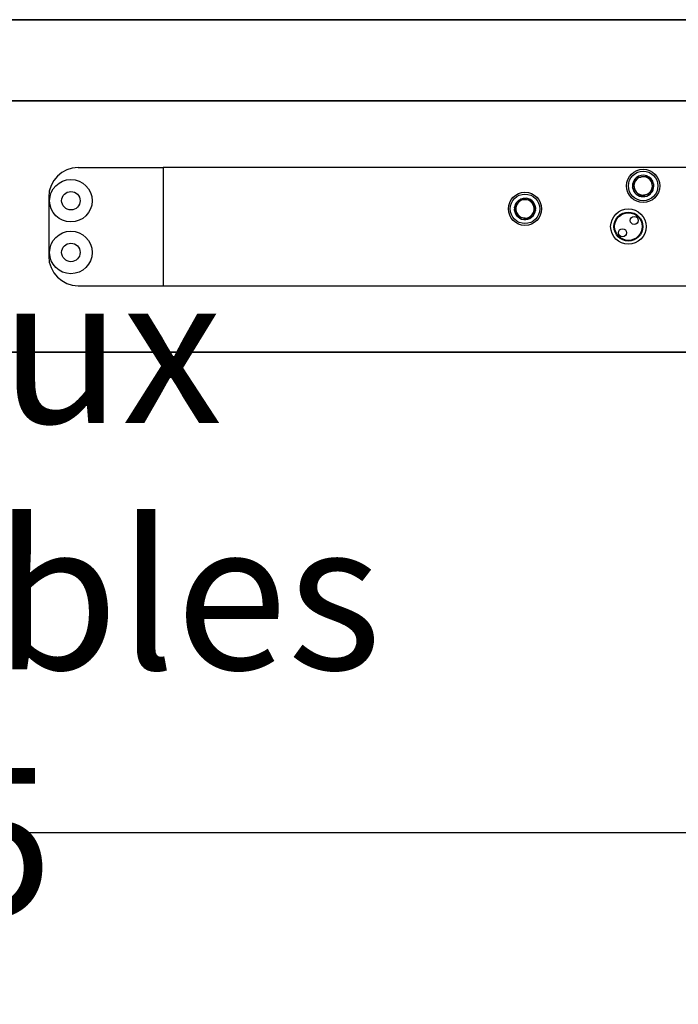
# Model space of a CAD drawing. Units: millimetres. Extents: x -212 to 83958, y -235 to 115762.
# Drawn here: x 16022 to 16200, y 5495 to 5761 of the extents above; entities that cross this region are included whole.
import ezdxf

# ---------------------------------------------------------------- set-up
doc = ezdxf.new("R2010")
doc.units = ezdxf.units.MM
doc.header["$PDMODE"] = 34
doc.header["$PDSIZE"] = 5
doc.layers.get('0').update_dxf_attribs({"true_color": 0x939598})
doc.layers.add('Z_Bemaßung-Blau 0.10', color=150, linetype='Continuous')
doc.layers.add('Z_Beschlag-Grau 0.10', color=8, linetype='Continuous')
doc.layers.add('Z_Kontur-Magenta 0.35', color=6, linetype='Continuous', lineweight=35)
doc.styles.add('Arial', font='txt')
doc.dimstyles.new('1 zu 10', dxfattribs={"dimscale": 10, "dimtxt": 3.5, "dimasz": 2, "dimexe": 2, "dimexo": 2.5, "dimgap": 1, "dimtad": 1, "dimdec": 1, "dimdsep": 46, "dimtxsty": 'Arial', "dimblk1": 'OBLIQUE', "dimblk2": 'OBLIQUE', "dimsah": 1, "dimcen": 2, "dimdle": 2, "dimadec": 1, "dimazin": 2, "dimtfac": 1, "dimtdec": 1, "dimtmove": 0, "dimatfit": 3, "dimfxl": 2, "dimtolj": 1, "dimarcsym": 0})

# ---------------------------------------------------------------- blocks, each defined once
blk = doc.blocks.new('_Oblique')
at = {"color": 0, "lineweight": -2}
blk.add_line((-0.5, -0.5), (0.5, 0.5), dxfattribs=at)
blk = doc.blocks.new('*D85')
at = {"layer": 'Defpoints', "color": 0, "transparency": 16777216}
for p in [(16302.39, 5679.15), (15643.43, 5671.14), (16302.39, 5541.14)]:
    blk.add_point(p, dxfattribs=at)
at = {"layer": 'Z_Bemaßung-Blau 0.10', "color": 0, "lineweight": -2, "transparency": 16777216}
for p, q in [((16302.39, 5654.15), (16302.39, 5521.14)), ((15643.43, 5646.14), (15643.43, 5521.14)), ((15623.43, 5541.14), (16322.39, 5541.14))]:
    blk.add_line(p, q, dxfattribs=at)
at = {"layer": 'Z_Bemaßung-Blau 0.10', "color": 0, "lineweight": -2, "transparency": 16777216, "xscale": 20, "yscale": 20, "zscale": 20, "rotation": 180}
blk.add_blockref('_Oblique', (15643.43, 5541.14), dxfattribs=at)
at = {"layer": 'Z_Bemaßung-Blau 0.10', "color": 0, "lineweight": -2, "transparency": 16777216, "xscale": 20, "yscale": 20, "zscale": 20}
blk.add_blockref('_Oblique', (16302.39, 5541.14), dxfattribs=at)
at = {"layer": 'Z_Bemaßung-Blau 0.10', "color": 0, "transparency": 16777216, "insert": (15972.91, 5605.29), "char_height": 35, "attachment_point": 5, "style": 'Arial'}
blk.add_mtext('\\A1;{\\H1.14286x;Vantaux rabattables\\P + 85 }', dxfattribs=at)

msp = doc.modelspace()

# ---------------------------------------------------------------- linework, layer by layer
at = {"layer": 'Z_Beschlag-Grau 0.10', "ltscale": 0.3}
for p, q in [((16037.39, 5721.15), (16060.39, 5721.15, -0.23)), ((16029.39, 5713.15), (16029.39, 5697.16, -0.23)), ((16037.39, 5689.15, -0.23), (16060.39, 5689.15, -0.23))]:
    msp.add_line(p, q, dxfattribs=at)
at = {"layer": 'Z_Beschlag-Grau 0.10', "ltscale": 0.3, "elevation": -0.23}
msp.add_lwpolyline([(16294.39, 5721.15), (16060.39, 5721.15), (16060.39, 5689.15), (16294.39, 5689.15)], close=True, dxfattribs=at)
msp.add_lwpolyline([(16157.36, 5712.66), (16157.95, 5712.81), (16158.77, 5712.82)], dxfattribs=at)
at = {"layer": 'Z_Beschlag-Grau 0.10', "ltscale": 0.3}
for centre, radius in [((16190.39, 5716.15, -0.23), 4.5), ((16190.39, 5716.15, -0.23), 4), ((16035.39, 5712.15), 5.75), ((16035.39, 5712.15), 2.5), ((16158.39, 5709.95, -0.23), 4.5), ((16158.39, 5709.95, -0.23), 4), ((16186.39, 5705.15, -0.23), 4.8), ((16186.39, 5705.15, -0.23), 3.92), ((16186.39, 5705.15, -0.23), 3.73), ((16187.98, 5706.81, -0.23), 1.1), ((16035.39, 5698.15), 5.75), ((16184.8, 5703.48, -0.23), 1.1), ((16035.39, 5698.15), 2.5)]:
    msp.add_circle(centre, radius, dxfattribs=at)
for centre, radius, start, end in [((16037.39, 5713.15), 8, 90, 180), ((16190.39, 5716.15, -0.23), 2.9, 130.6974, 9.4531), ((16190.39, 5716.15, -0.23), 2.5, 160.6974, 220.6974), ((16190.39, 5716.15, -0.23), 2.5, 100.6974, 160.6974), ((16190.39, 5716.15, -0.23), 2.9, 72.2957, 130.6974), ((16190.39, 5716.15, -0.23), 2.5, 40.6974, 100.6974), ((16190.39, 5716.15, -0.23), 2.9, 11.4446, 69.3943), ((16190.39, 5716.15, -0.23), 2.5, 340.6974, 40.6974), ((16190.39, 5716.15, -0.23), 2.5, 220.6974, 280.6974), ((16190.39, 5716.15, -0.23), 2.5, 280.6974, 340.6974), ((16158.39, 5709.95, -0.23), 2.9, 173.679, 82.3877), ((16158.39, 5709.95, -0.23), 2.9, 113.6583, 171.5934), ((16158.39, 5709.95, -0.23), 2.5, 142.3877, 202.3877), ((16158.39, 5709.95, -0.23), 2.5, 82.3877, 142.3877), ((16158.39, 5709.95, -0.23), 2.5, 22.3877, 82.3877), ((16158.39, 5709.95, -0.23), 2.5, 202.3877, 262.3877), ((16158.39, 5709.95, -0.23), 2.5, 262.3877, 322.3877), ((16158.39, 5709.95, -0.23), 2.5, 322.3877, 22.3877), ((16037.39, 5697.15, -0.23), 8, 180, 270)]:
    msp.add_arc(centre, radius, start, end, dxfattribs=at)
for points, knots in [([(16187.55, 5715.61, -0.23), (16187.63, 5715.83, -0.23), (16187.71, 5716.04, -0.23), (16187.82, 5716.38, -0.23), (16187.86, 5716.5, -0.23), (16187.95, 5716.73, -0.23), (16187.99, 5716.86, -0.23), (16188.03, 5716.97, -0.23)], [0, 0, 0, 0, 0.5, 0.5, 0.75, 0.75, 1, 1, 1, 1]), ([(16188.03, 5716.97, -0.23), (16188.11, 5717.21, -0.23), (16188.2, 5717.44, -0.23), (16188.36, 5717.9, -0.23), (16188.43, 5718.12, -0.23), (16188.51, 5718.34, -0.23)], [0, 0, 0, 0, 0.5, 0.5, 1, 1, 1, 1]), ([(16188.51, 5718.34, -0.23), (16188.73, 5718.38, -0.23), (16188.96, 5718.42, -0.23), (16189.31, 5718.49, -0.23), (16189.43, 5718.51, -0.23), (16189.68, 5718.56, -0.23), (16189.8, 5718.58, -0.23), (16189.93, 5718.6, -0.23)], [0, 0, 0, 0, 0.5, 0.5, 0.75, 0.75, 1, 1, 1, 1]), ([(16189.93, 5718.6, -0.23), (16190.17, 5718.65, -0.23), (16190.42, 5718.7, -0.23), (16190.89, 5718.79, -0.23), (16191.12, 5718.83, -0.23), (16191.34, 5718.87, -0.23)], [0, 0, 0, 0, 0.5, 0.5, 1, 1, 1, 1]), ([(16192.29, 5717.78, -0.23), (16192.12, 5717.97, -0.23), (16191.96, 5718.16, -0.23), (16191.64, 5718.52, -0.23), (16191.49, 5718.7, -0.23), (16191.34, 5718.87, -0.23)], [0, 0, 0, 0, 0.5, 0.5, 1, 1, 1, 1]), ([(16193.23, 5716.68, -0.23), (16193.08, 5716.85, -0.23), (16192.93, 5717.03, -0.23), (16192.61, 5717.4, -0.23), (16192.45, 5717.59, -0.23), (16192.29, 5717.78, -0.23)], [0, 0, 0, 0, 0.5, 0.5, 1, 1, 1, 1]), ([(16193.23, 5716.68, -0.23), (16193.15, 5716.47, -0.23), (16193.08, 5716.25, -0.23), (16192.96, 5715.91, -0.23), (16192.92, 5715.8, -0.23), (16192.83, 5715.56, -0.23), (16192.79, 5715.44, -0.23), (16192.75, 5715.32, -0.23)], [0, 0, 0, 0, 0.5, 0.5, 0.75, 0.75, 1, 1, 1, 1]), ([(16188.5, 5714.52, -0.23), (16188.33, 5714.71, -0.23), (16188.17, 5714.9, -0.23), (16187.85, 5715.26, -0.23), (16187.7, 5715.44, -0.23), (16187.55, 5715.61, -0.23)], [0, 0, 0, 0, 0.5, 0.5, 1, 1, 1, 1]), ([(16189.44, 5713.42, -0.23), (16189.29, 5713.59, -0.23), (16189.14, 5713.77, -0.23), (16188.82, 5714.14, -0.23), (16188.66, 5714.33, -0.23), (16188.5, 5714.52, -0.23)], [0, 0, 0, 0, 0.5, 0.5, 1, 1, 1, 1]), ([(16192.27, 5713.96, -0.23), (16192.05, 5713.92, -0.23), (16191.82, 5713.87, -0.23), (16191.47, 5713.81, -0.23), (16191.35, 5713.79, -0.23), (16191.1, 5713.74, -0.23), (16190.98, 5713.71, -0.23), (16190.85, 5713.69, -0.23)], [0, 0, 0, 0, 0.5, 0.5, 0.75, 0.75, 1, 1, 1, 1]), ([(16192.75, 5715.32, -0.23), (16192.67, 5715.08, -0.23), (16192.59, 5714.85, -0.23), (16192.42, 5714.39, -0.23), (16192.35, 5714.17, -0.23), (16192.27, 5713.96, -0.23)], [0, 0, 0, 0, 0.5, 0.5, 1, 1, 1, 1]), ([(16155.53, 5710.33, -0.23), (16155.67, 5710.51, -0.23), (16155.81, 5710.69, -0.23), (16156.03, 5710.98, -0.23), (16156.1, 5711.07, -0.23), (16156.25, 5711.27, -0.23), (16156.33, 5711.37, -0.23), (16156.41, 5711.47, -0.23)], [0, 0, 0, 0, 0.5, 0.5, 0.75, 0.75, 1, 1, 1, 1]), ([(16156.41, 5711.47, -0.23), (16156.56, 5711.67, -0.23), (16156.71, 5711.87, -0.23), (16157.01, 5712.25, -0.23), (16157.15, 5712.44, -0.23), (16157.29, 5712.62, -0.23)], [0, 0, 0, 0, 0.5, 0.5, 1, 1, 1, 1]), ([(16158.72, 5712.43, -0.23), (16158.47, 5712.46, -0.23), (16158.23, 5712.49, -0.23), (16157.75, 5712.56, -0.23), (16157.51, 5712.59, -0.23), (16157.29, 5712.62, -0.23)], [0, 0, 0, 0, 0.5, 0.5, 1, 1, 1, 1]), ([(16160.15, 5712.23, -0.23), (16159.93, 5712.26, -0.23), (16159.7, 5712.3, -0.23), (16159.22, 5712.36, -0.23), (16158.97, 5712.39, -0.23), (16158.72, 5712.43, -0.23)], [0, 0, 0, 0, 0.5, 0.5, 1, 1, 1, 1]), ([(16160.15, 5712.23, -0.23), (16160.24, 5712.03, -0.23), (16160.33, 5711.81, -0.23), (16160.46, 5711.48, -0.23), (16160.51, 5711.37, -0.23), (16160.61, 5711.14, -0.23), (16160.65, 5711.02, -0.23), (16160.7, 5710.9, -0.23)], [0, 0, 0, 0, 0.5, 0.5, 0.75, 0.75, 1, 1, 1, 1]), ([(16190.85, 5713.69, -0.23), (16190.61, 5713.64, -0.23), (16190.37, 5713.6, -0.23), (16189.89, 5713.51, -0.23), (16189.66, 5713.47, -0.23), (16189.44, 5713.42, -0.23)], [0, 0, 0, 0, 0.5, 0.5, 1, 1, 1, 1]), ([(16156.08, 5709, -0.23), (16155.98, 5709.23, -0.23), (16155.89, 5709.46, -0.23), (16155.7, 5709.91, -0.23), (16155.62, 5710.12, -0.23), (16155.53, 5710.33, -0.23)], [0, 0, 0, 0, 0.5, 0.5, 1, 1, 1, 1]), ([(16156.63, 5707.66, -0.23), (16156.54, 5707.87, -0.23), (16156.45, 5708.08, -0.23), (16156.32, 5708.42, -0.23), (16156.27, 5708.53, -0.23), (16156.18, 5708.76, -0.23), (16156.13, 5708.88, -0.23), (16156.08, 5709, -0.23)], [0, 0, 0, 0, 0.5, 0.5, 0.75, 0.75, 1, 1, 1, 1]), ([(16160.37, 5708.42, -0.23), (16160.22, 5708.22, -0.23), (16160.07, 5708.03, -0.23), (16159.77, 5707.64, -0.23), (16159.63, 5707.46, -0.23), (16159.49, 5707.28, -0.23)], [0, 0, 0, 0, 0.5, 0.5, 1, 1, 1, 1]), ([(16161.25, 5709.57, -0.23), (16161.11, 5709.39, -0.23), (16160.97, 5709.2, -0.23), (16160.75, 5708.92, -0.23), (16160.68, 5708.82, -0.23), (16160.53, 5708.62, -0.23), (16160.45, 5708.52, -0.23), (16160.37, 5708.42, -0.23)], [0, 0, 0, 0, 0.5, 0.5, 0.75, 0.75, 1, 1, 1, 1]), ([(16160.7, 5710.9, -0.23), (16160.8, 5710.67, -0.23), (16160.89, 5710.44, -0.23), (16161.08, 5709.99, -0.23), (16161.17, 5709.77, -0.23), (16161.25, 5709.57, -0.23)], [0, 0, 0, 0, 0.5, 0.5, 1, 1, 1, 1]), ([(16158.06, 5707.47, -0.23), (16157.81, 5707.5, -0.23), (16157.56, 5707.54, -0.23), (16157.08, 5707.6, -0.23), (16156.85, 5707.63, -0.23), (16156.63, 5707.66, -0.23)], [0, 0, 0, 0, 0.5, 0.5, 1, 1, 1, 1]), ([(16159.49, 5707.28, -0.23), (16159.27, 5707.31, -0.23), (16159.03, 5707.34, -0.23), (16158.56, 5707.4, -0.23), (16158.31, 5707.44, -0.23), (16158.06, 5707.47, -0.23)], [0, 0, 0, 0, 0.5, 0.5, 1, 1, 1, 1])]:
    msp.add_open_spline(points, degree=3, knots=knots, dxfattribs=at)
at = {"layer": 'Z_Kontur-Magenta 0.35'}
msp.add_lwpolyline([(16314.41, 5671.14), (13811.6, 5671.14), (13811.6, 5761.15), (16314.41, 5761.15)], close=True, dxfattribs=at)
msp.add_lwpolyline([(15643.69, 5734.65), (15643.69, 5739.15), (16294.39, 5739.15, -0.414214), (16302.39, 5731.15), (16302.39, 5731.15), (16302.39, 5731.15), (16302.39, 5679.15), (16302.39, 5679.15), (16302.39, 5679.15, -0.414218), (16294.39, 5671.15), (15646.43, 5671.15)], format="xyb", dxfattribs=at)

# ---------------------------------------------------------------- dimensions: what is measured, and where the dimension line sits
at = {"layer": 'Z_Bemaßung-Blau 0.10'}
dim = msp.add_linear_dim(base=(16302.39, 5541.14), p1=(15643.43, 5671.14), p2=(16302.39, 5679.15), text='{\\H1.14286x;Vantaux rabattables\\P + 85 }', dimstyle='1 zu 10', dxfattribs=at)
dim.commit()
dim.dimension.update_dxf_attribs({"geometry": '*D85', "text_midpoint": (15972.91, 5605.29)})

doc.saveas('drawing.dxf')
